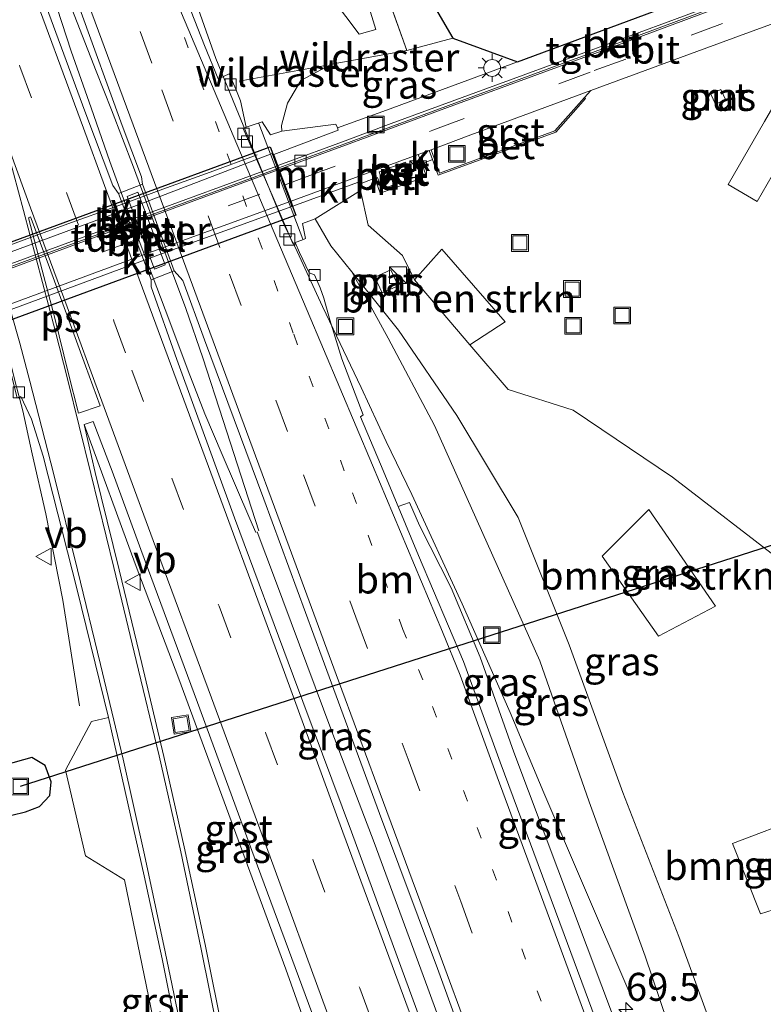
# Model space of a CAD drawing. Units: metres. Extents: x 181044 to 190000, y 568748 to 575001.
# Drawn here: x 182274 to 182341, y 573355 to 573443 of the extents above; entities that cross this region are included whole.
import ezdxf
from ezdxf.enums import TextEntityAlignment as Align

# ---------------------------------------------------------------- set-up
doc = ezdxf.new("R2010")
doc.units = ezdxf.units.M
for name, pattern in [('IE-TERREINAFSCHEIDING', [10, 8, -2]), ('VW-1-3_STREEP', [4, 1, -3]), ('VW-3-9_STREEP', [12, 3, -9])]:
    doc.linetypes.add(name, pattern=pattern)
doc.layers.get('0').update_dxf_attribs({"lineweight": 25})
for name, color, linetype, lineweight in [('B-ME-AL-OVERIG-S-B1', 7, 'Continuous', 18), ('B-ME-AM-KILOMETR-S-B1', 7, 'Continuous', 18), ('B-ME-BV-GELEIDECONSTRUCTIE-GELEIDERAIL-L-B1', 213, 'BV-GELEIDERAIL', 18), ('B-ME-GR-BOMENSTRUIKEN-GV-B6', 93, 'Continuous', 18), ('B-ME-GW-INSTEEKWATERGANG-L-B1', 10, 'Continuous', 25), ('B-ME-GW-KRUINLIJN-L-B1', 93, 'Continuous', 18), ('B-ME-GW-TEENLIJN-L-B1', 93, 'Continuous', 18), ('B-ME-IE-GRASLAND-GV-B6', 93, 'Continuous', 18), ('B-ME-IE-INRICHTINGSELEMENT-GV-B6', 253, 'Continuous', 18), ('B-ME-IE-INRICHTINGSELEMENT-S-B1', 253, 'Continuous', 18), ('B-ME-IE-MEUBILAIR_WEGMEUBILAIR-LICHTMAST-S-B1', 8, 'Continuous', 18), ('B-ME-IE-MEUBILAIR_WEGMEUBILAIR-LIJNVERLICHT-L-B2', 8, 'VW-LIJNV', 18), ('B-ME-IE-TERREINAFSCHEIDING-RASTERHEKWERK-L-B1', 8, 'IE-TERREINAFSCHEIDING', 18), ('B-ME-KG-KADASTRAAL-OPNAMEDTMGRENS-L-B1', 10, 'Continuous', 25), ('B-ME-KW-DUIKER-L-B1', 10, 'Continuous', 25), ('B-ME-KW-LEUNING-L-B1', 8, 'Continuous', 18), ('B-ME-KW-TUNNEL-GV-B7', 10, 'Continuous', 25), ('B-ME-MW-MUUR-GV-B6', 8, 'IE-TERREINAFSCHEIDING-KUNSTMATIG', 18), ('B-ME-VH-VERH_SOORT-BETON-OVERIG-GV-B6', 8, 'IE-TERREINAFSCHEIDING-NATUURLIJK-HOUTWAL', 18), ('B-ME-VH-VERH_SOORT-BETON-OVERIG-GV-B7', 8, 'IE-TERREINAFSCHEIDING-NATUURLIJK-HOUTWAL', 18), ('B-ME-VH-VERH_SOORT-BITUMEN-GV-B6', 8, 'IE-TERREINAFSCHEIDING-NATUURLIJK-HOUTWAL', 18), ('B-ME-VH-VERH_SOORT-BITUMEN-GV-B7', 8, 'IE-TERREINAFSCHEIDING-NATUURLIJK-HOUTWAL', 18), ('B-ME-VH-VERH_SOORT-GV-B6', 8, 'Continuous', 18), ('B-ME-VH-VERH_SOORT-KLINKERS-GV-B6', 8, 'IE-TERREINAFSCHEIDING-NATUURLIJK-HOUTWAL', 18), ('B-ME-VH-VERH_SOORT-KLINKERS-GV-B7', 8, 'IE-TERREINAFSCHEIDING-NATUURLIJK-HOUTWAL', 18), ('B-ME-VH-VERH_SOORT-TEGELS-GV-B6', 8, 'Continuous', 18), ('B-ME-VH-VERH_SOORT-TEGELS-GV-B7', 8, 'Continuous', 18), ('B-ME-VV-KOLK-S-B1', 8, 'Continuous', 18), ('B-ME-VW-MARKERING-13STREEP-045-L-B1', 255, 'VW-1-3_STREEP', 18), ('B-ME-VW-MARKERING-39STREEP-015-L-B1', 255, 'VW-3-9_STREEP', 18), ('B-ME-VW-MARKERING-39STREEP-015-L-B2', 255, 'VW-3-9_STREEP', 18), ('B-ME-VW-MARKERING-STREEP-015-L-B1', 7, 'Continuous', 18), ('B-ME-VW-MARKERING-VLAKMARK-GV-B6', 7, 'Continuous', 18), ('B-ME-VW-MEUBILAIR_WEGMEUBILAIR-VERKEERSBORD-S-B1', 8, 'Continuous', 18)]:
    doc.layers.add(name, color=color, linetype=linetype, lineweight=lineweight)
doc.styles.add('NLCS-ISO', font='NLCS-ISO.TTF')
doc.linetypes.add('BV-GELEIDERAIL', pattern='A,10,-3,[108,NLCS.SHX,S=1,R=0,X=0,Y=0],-3', length=16)
doc.linetypes.add('IE-TERREINAFSCHEIDING-KUNSTMATIG', pattern='A,4,[82,NLCS.SHX,S=0.75,R=90,X=0,Y=0],4,-2', length=10)
doc.linetypes.add('IE-TERREINAFSCHEIDING-NATUURLIJK-HOUTWAL', pattern='A,7,-1.5,[67,NLCS.SHX,S=0.75,R=45,X=0,Y=0],-1.5,7,-1.5,[70,NLCS.SHX,S=0.75,R=0,X=0,Y=0],-1.5', length=20)
doc.linetypes.add('VW-LIJNV', pattern='A,0,-5,[102,NLCS.SHX,S=1,R=0,X=-0.625,Y=0],2.5,-0.5,[69,NLCS.SHX,S=0.5,R=0,X=0,Y=0],-0.5,2.5,[102,NLCS.SHX,S=1,R=180,X=0.625,Y=0],-5', length=16)

# ---------------------------------------------------------------- blocks, each defined once
blk = doc.blocks.new('kast')
blk.add_line((-0.75, -0.75), (0.75, 0.75))
blk.add_lwpolyline([(-0.75, 0.75), (0.75, 0.75), (0.75, -0.75), (-0.75, -0.75)], close=True)
blk = doc.blocks.new('put')
for p, q in [((0.75, 0.75), (-0.75, 0.75)), ((-0.75, 0.75), (-0.75, -0.75)), ((0.75, -0.75), (0.75, 0.75)), ((-0.75, -0.75), (0.75, -0.75))]:
    blk.add_line(p, q)
blk.add_lwpolyline([(-0.625, 0.625), (0.625, 0.625), (0.625, -0.625), (-0.625, -0.625)], close=True)
blk = doc.blocks.new('verkeersbord')
for p, q in [((0, 0.75), (-0.75, -0.625)), ((0.75, -0.625), (0, 0.75)), ((-0.75, -0.625), (0.75, -0.625))]:
    blk.add_line(p, q)
blk = doc.blocks.new('hecto')
for p, q in [((0, 0.625), (-0.625, 0)), ((0, -0.625), (0, 0.625)), ((-0.625, 0), (0.625, 0)), ((0.625, 0), (0, -0.625))]:
    blk.add_line(p, q)
blk = doc.blocks.new('kolk')
blk.add_lwpolyline([(-0.5, -0.5), (0.5, -0.5), (0.5, 0.5), (-0.5, 0.5)], close=True)
blk = doc.blocks.new('lantaarnpaal')
for p, q in [((-0.884, 0.884), (-0.53, 0.53)), ((0, 0.75), (0, 1.25)), ((0.53, 0.53), (0.884, 0.884)), ((-0.75, 0), (-1.25, 0)), ((0.75, 0), (1.25, 0)), ((-0.53, -0.53), (-0.884, -0.884)), ((0, -0.75), (0, -1.25)), ((0.53, -0.53), (0.884, -0.884))]:
    blk.add_line(p, q)
blk.add_circle((0, 0), 0.75)

msp = doc.modelspace()

# ---------------------------------------------------------------- linework, layer by layer
at = {"layer": 'B-ME-BV-GELEIDECONSTRUCTIE-GELEIDERAIL-L-B1'}
for points in [[(182239.8768, 573496.8628, 1.0061), (182243.3577, 573489.428, 1.2599), (182246.1018, 573483.3178, 1.4875), (182249.2689, 573475.9849, 1.7423), (182251.887, 573469.9172, 1.7543), (182256.6258, 573458.853, 1.799), (182261.3505, 573447.8473, 1.8502), (182263.3304, 573443.0644, 1.8678), (182265.8621, 573436.8405, 1.8739), (182267.6359, 573431.993, 1.8915), (182268.1019, 573430.5591, 1.8987), (182268.9225, 573428.0708, 1.9008), (182269.655, 573425.647, 1.9005), (182271.1704, 573420.541, 1.9287), (182273.0026, 573414.1533, 1.9274), (182273.9688, 573410.243, 1.9167), (182274.6347, 573407.6781, 1.9166), (182275.4862, 573403.8324, 1.915), (182276.7086, 573398.4568, 1.7338), (182278.2075, 573390.7655, 1.43), (182279.6942, 573381.3241, 0.9485)], [(182282.2956, 573470.1769, 1.2983), (182284.5402, 573461.8364, 1.6367), (182287.0817, 573452.918, 2.014), (182289.2552, 573446.573, 2.1518), (182291.8825, 573439.1415, 2.0988), (182293.8855, 573434.2054, 2.1083), (182297.9708, 573424.2836, 2.1301), (182299.1256, 573421.9005, 2.1293), (182301.3829, 573416.9775, 2.0994), (182304.8331, 573409.7452, 2.0798), (182307.088, 573404.9288, 2.0619), (182309.3649, 573400.1945, 2.052), (182313.8625, 573390.42, 2.0225), (182318.1518, 573380.7212, 2.0001), (182321.1486, 573373.5505, 1.8795), (182324.6925, 573365.2529, 1.5304), (182328.7443, 573355.8209, 1.096)], [(182274.5074, 573453.7611, 2.2669), (182275.1158, 573451.628, 2.2523), (182276.8703, 573446.2242, 2.2383), (182278.9689, 573439.8023, 2.2425), (182280.7308, 573434.722, 2.2292), (182282.4176, 573429.9412, 2.2268), (182284.1889, 573425.0428, 2.2783), (182287.75, 573415.6029, 2.2188), (182289.4103, 573411.2357, 2.2357), (182290.8976, 573407.3871, 2.2565), (182292.4244, 573403.7727, 2.2499), (182294.9038, 573398.0143, 2.2539), (182295.4328, 573396.7965, 2.2494)], [(182274.6885, 573453.8313, 2.2669), (182275.6228, 573451.7929, 2.277), (182277.0763, 573448.2845, 2.2942), (182278.739, 573444.2607, 2.3068), (182281.1948, 573438.016, 2.3157), (182282.5697, 573434.5665, 2.3364), (182284.5178, 573429.4234, 2.3665), (182287.741, 573420.7175, 2.3637), (182289.1999, 573416.8183, 2.3325), (182290.7097, 573412.3937, 2.3282), (182292.5113, 573406.8064, 2.3228), (182295.7143, 573396.9351, 2.2605)], [(182295.5705, 573396.8425, 2.2494), (182297.1082, 573392.7439, 2.2343), (182302.2273, 573379.0246, 2.2054), (182305.9945, 573369.0902, 2.1814), (182310.8085, 573356.0999, 2.2062), (182317.5857, 573337.4673, 2.2192)]]:
    msp.add_polyline3d(points, dxfattribs=at)
at = {"layer": 'B-ME-GR-BOMENSTRUIKEN-GV-B6'}
for points in [[(182300.224, 573451.213, 0.626), (182304.297, 573447.767, 0.694), (182306.14, 573441.726, 0.901), (182304.677, 573441.319, 0.915), (182292.665, 573457.252, 0.911), (182290.375, 573463.017, 0.921), (182291.444, 573466.211, 0.738), (182294.375, 573459.211, 0.67), (182297.089, 573454.785, 0.617), (182300.224, 573451.213, 0.626)], [(182309.591, 573419.364, 0.483), (182312.031, 573422.101, 0.034), (182317.688, 573415.611, 0.576), (182314.553, 573413.574, 0.785), (182309.591, 573419.364, 0.483)], [(182326.373, 573394.684, 1.527), (182330.522, 573398.863, 0.61), (182336.475, 573390.223, 0.434), (182331.386, 573387.524, 1.302), (182326.373, 573394.684, 1.527)], [(182340.491, 573362.734, 1.238), (182337.9799, 573369.014, 1.307), (182344.263, 573371.396, 0.195), (182346.7127, 573364.7064, 0.171), (182340.491, 573362.734, 1.238)]]:
    msp.add_polyline3d(points, dxfattribs=at)
at = {"layer": 'B-ME-GW-INSTEEKWATERGANG-L-B1'}
msp.add_polyline3d([(182273.327, 573322.9854, 0.4075), (182270.462, 573341.973, 0.166), (182266.999, 573363.46, -0.099), (182265.571, 573368.474, -0.041), (182265.604, 573368.905, -0.06), (182266.196, 573369.299, -0.054), (182267.728, 573369.797, 0.053), (182272.3993, 573371.2595, 0.161), (182274.8846, 573371.8263, 0.423), (182276.1363, 573372.3031, 0.47), (182277.0658, 573373.3115, 0.545), (182277.1837, 573374.5132, 0.627), (182276.6356, 573375.9721, 0.624), (182275.4323, 573376.6953, 0.65), (182273.018, 573376.001, 0.465), (182263.461, 573372.598, 0.563)], dxfattribs=at)
at = {"layer": 'B-ME-GW-KRUINLIJN-L-B1'}
msp.add_line((182313.023, 573440.957, 0.512), (182308.934, 573439.858, 0.648), dxfattribs=at)
for points in [[(182302.2008, 573438.6245, 0.8486), (182299.445, 573437.171, 0.93), (182298.277, 573435.158, 0.969), (182297.718, 573433.152, 0.668), (182297.749, 573432.644, 0.645)], [(182300.729, 573424.805, 0.628), (182302.134, 573422.421, 0.892), (182304.018, 573420.097, 0.962)], [(182304.018, 573420.097, 0.962), (182308.165, 573414.886, 1.673), (182313.371, 573407.259, 2.147), (182318.864, 573398.123, 2.367), (182323.427, 573386.753, 2.532), (182328.211, 573373.582, 2.516), (182333.215, 573360.709, 2.428), (182338.569, 573345.977, 2.473), (182339.6175, 573343.1999, 2.4833)]]:
    msp.add_polyline3d(points, dxfattribs=at)
at = {"layer": 'B-ME-GW-TEENLIJN-L-B1'}
for points in [[(182318.791, 573438.842, -0.681), (182307.119, 573434.537, -1.465), (182302.737, 573432.953, -1.729)], [(182304.7806, 573427.3592, -1.473), (182305.465, 573424.252, -0.479), (182308.544, 573421.549, 0.035), (182309.591, 573419.364, 0.483)], [(182304.018, 573420.097, 0.962), (182307.257, 573414.146, 1.183), (182311.379, 573406.341, 1.2), (182320.793, 573385.343, 1.2), (182325.197, 573372.745, 1.047), (182330.206, 573358.95, 0.925), (182334.849, 573345.203, 0.871), (182335.5599, 573343.3969, 0.8845)], [(182309.591, 573419.364, 0.483), (182314.553, 573413.574, 0.785), (182317.953, 573409.567, 0.977), (182323.756, 573407.73, 0.66), (182332.638, 573401.739, 0.237), (182342.615, 573394.07, -0.535)]]:
    msp.add_polyline3d(points, dxfattribs=at)
at = {"layer": 'B-ME-IE-GRASLAND-GV-B6'}
for points in [[(182301.383, 573460.916, 0.405), (182313.023, 573440.957, 0.512), (182308.934, 573439.858, 0.648), (182305.431, 573449.597, 0.652)], [(182292.665, 573457.252, 0.911), (182304.677, 573441.319, 0.915), (182306.14, 573441.726, 0.901), (182304.297, 573447.767, 0.694)], [(182305.431, 573449.597, 0.652), (182308.934, 573439.858, 0.648), (182302.2008, 573438.6245, 0.8486), (182299.445, 573437.171, 0.93), (182298.277, 573435.158, 0.969), (182297.718, 573433.152, 0.668), (182297.749, 573432.644, 0.645), (182296.746, 573432.312, 0.571), (182296.004, 573433.4699, 1.091), (182294.583, 573433.0226, 1.288)], [(182279.744, 573443.591, 1.512), (182283.514, 573433.157, 1.539), (182285.2244, 573428.5856, 1.558), (182285.31, 573427.905, 1.56), (182283.1903, 573427.0871, 1.49), (182282.671, 573427.799, 1.493), (182280.175, 573434.451, 1.479), (182275.704, 573446.589, 1.484)], [(182294.583, 573433.0226, 1.288), (182294.079, 573435.355, 1.275), (182293.6609, 573436.3925, 1.263), (182293.049, 573437.763, 1.264), (182292.181, 573437.36, 1.29), (182292.0856, 573437.3257, 1.361), (182290.856, 573440.291, 1.343), (182288.469, 573446.405, 1.354)], [(182304.5927, 573427.8927, -1.639), (182306.0767, 573428.441, -1.554), (182306.531, 573427.1004, -0.844), (182310.669, 573428.6049, -0.86), (182310.2685, 573429.7235, -1.47), (182311.212, 573430.129, -1.383), (182311.732, 573428.723, -1.167), (182322.221, 573432.547, -0.517), (182324.877, 573435.572, -0.458), (182324.779, 573435.666, -0.483), (182325.354, 573436.271, -0.458), (182331.9052, 573438.6884, -0.1227), (182339.519, 573441.498, 0.267), (182349.879, 573445.295, 0.367)], [(182313.023, 573440.957, 0.512), (182318.791, 573438.842, -0.681), (182307.119, 573434.537, -1.465), (182302.737, 573432.953, -1.729), (182302.581, 573433.276, -1.616), (182297.749, 573432.644, 0.645), (182297.718, 573433.152, 0.668), (182298.277, 573435.158, 0.969), (182299.445, 573437.171, 0.93), (182302.2008, 573438.6245, 0.8486), (182308.934, 573439.858, 0.648), (182313.023, 573440.957, 0.512)], [(182336.0581, 573435.9607, 0.001), (182336.4821, 573435.0587, 0.008), (182337.3831, 573435.4767, -0.008), (182336.9491, 573436.3847, -0.008), (182336.0581, 573435.9607, 0.001)], [(182340.864, 573433.503, 0.272), (182337.5965, 573427.8928, 0.821), (182340.2038, 573426.3743, 0.8165), (182342.88, 573431.007, 0.24)], [(182304.018, 573420.097, 0.962), (182302.134, 573422.421, 0.892), (182300.729, 573424.805, 0.628), (182304.7806, 573427.3592, -1.473), (182305.465, 573424.252, -0.479), (182308.544, 573421.549, 0.035), (182309.591, 573419.364, 0.483), (182314.553, 573413.574, 0.785), (182317.953, 573409.567, 0.977), (182323.756, 573407.73, 0.66), (182332.638, 573401.739, 0.237), (182342.615, 573394.07, -0.535), (182343.631, 573391.738, -0.557), (182345.029, 573389.514, -0.659), (182345.395, 573387.407, -0.673), (182346.108, 573383.33, -0.609), (182346.919, 573378.884, -0.565), (182347.475, 573374.205, -0.434), (182348.38, 573369.54, -0.289), (182349.621, 573365.051, -0.192), (182351.857, 573358.172, -0.216), (182355.4798, 573349.4228, -0.2379)], [(182342.615, 573394.07, -0.535), (182332.638, 573401.739, 0.237), (182323.756, 573407.73, 0.66), (182317.953, 573409.567, 0.977), (182314.553, 573413.574, 0.785), (182317.688, 573415.611, 0.576), (182312.031, 573422.101, 0.034), (182309.591, 573419.364, 0.483), (182308.544, 573421.549, 0.035), (182305.465, 573424.252, -0.479), (182304.7806, 573427.3592, -1.473), (182304.5927, 573427.8927, -1.639)], [(182328.9549, 573349.2887, 1.0944), (182318.4872, 573377.1681, 1.1982), (182315.4667, 573385.6635, 1.178), (182312.8827, 573391.8614, 1.1913), (182310.0612, 573397.4193, 1.2099), (182309.1561, 573399.4873, 1.2061), (182308.1338, 573399.1277, 1.2848), (182306.56, 573402.897, 1.288), (182304.7812, 573407.1304, 1.3011), (182305.0373, 573407.2962, 1.24), (182303.124, 573412.305, 1.216), (182302.04, 573415.786, 1.233), (182301.499, 573417.743, 1.248), (182301.174, 573418.641, 1.241), (182300.6924, 573419.8044, 1.228), (182300.19, 573419.997, 1.242), (182299.342, 573421.82, 1.256), (182298.9644, 573422.715, 1.278), (182299.5469, 573422.9269, 1.279), (182299.8708, 573423.0563, 1.1126), (182299.6126, 573424.3887, 0.673), (182300.729, 573424.805, 0.628), (182302.134, 573422.421, 0.892), (182304.018, 573420.097, 0.962)], [(182288.1635, 573420.1599, 1.592), (182288.918, 573419.314, 1.586), (182290.867, 573414.02, 1.57), (182296.143, 573399.77, 1.561), (182301.349, 573385.589, 1.593), (182306.467, 573371.703, 1.584), (182311.656, 573357.833, 1.565), (182316.876, 573343.489, 1.52), (182318.9197, 573337.9392, 1.5184), (182316.099, 573337.014, 1.4606), (182314.29, 573341.95, 1.462), (182309.145, 573355.916, 1.489), (182303.974, 573370.061, 1.443), (182298.798, 573383.919, 1.453), (182293.53, 573398.112, 1.471), (182288.403, 573412.245, 1.46), (182286.0951, 573418.75, 1.48), (182286.1073, 573419.3778, 1.491), (182288.1635, 573420.1599, 1.592)], [(182308.138, 573418.839, 1.119), (182307.48, 573420.257, 1.14), (182306.073, 573419.616, 1.132), (182306.721, 573418.202, 1.111), (182308.138, 573418.839, 1.119)], [(182304.018, 573420.097, 0.962), (182307.257, 573414.146, 1.183), (182311.379, 573406.341, 1.2), (182320.793, 573385.343, 1.2), (182325.197, 573372.745, 1.047), (182330.206, 573358.95, 0.925), (182334.849, 573345.203, 0.871)], [(182304.018, 573420.097, 0.962), (182308.165, 573414.886, 1.673), (182313.371, 573407.259, 2.147), (182318.864, 573398.123, 2.367), (182323.427, 573386.753, 2.532), (182328.211, 573373.582, 2.516), (182333.215, 573360.709, 2.428), (182338.569, 573345.977, 2.473), (182339.6175, 573343.1999, 2.4833), (182335.5599, 573343.3969, 0.8845), (182334.849, 573345.203, 0.871), (182330.206, 573358.95, 0.925), (182325.197, 573372.745, 1.047), (182320.793, 573385.343, 1.2), (182311.379, 573406.341, 1.2), (182307.257, 573414.146, 1.183), (182304.018, 573420.097, 0.962)], [(182338.569, 573345.977, 2.473), (182333.215, 573360.709, 2.428), (182328.211, 573373.582, 2.516), (182323.427, 573386.753, 2.532), (182318.864, 573398.123, 2.367), (182313.371, 573407.259, 2.147), (182308.165, 573414.886, 1.673), (182304.018, 573420.097, 0.962)], [(182240.5416, 573402.8523, 0.152), (182241.706, 573401.926, 0.301), (182243.599, 573401.025, 0.389), (182246.298, 573400.519, 0.335), (182259.754, 573405.811, 0.218), (182268.181, 573408.398, 0.379), (182270.333, 573409.539, 0.729), (182270.873, 573411.316, 0.642), (182270.4331, 573413.63, 0.436), (182271.364, 573413.9646, 0.426), (182272.1322, 573412.8346, 0.8719), (182273.0461, 573413.169, 1.103), (182274.1253, 573408.8342, 1.101), (182274.471, 573408.952, 1.094), (182275.404, 573406.907, 1.093), (182276.45, 573403.607, 1.085), (182279.482, 573391.663, 1.043), (182282.2837, 573380.2755, 0.891), (182280.776, 573379.898, 0.813), (182278.449, 573375.567, 0.617), (182280.233, 573367.897, 0.571), (182283.721, 573365.78, 0.632), (182289.5848, 573337.3367, -0.1322)], [(182296.5122, 573330.5899, -0.316), (182296.009, 573333.634, -0.199), (182294.562, 573342.132, 0.076), (182292.59, 573351.681, 0.382), (182290.921, 573359.979, 0.64), (182289.046, 573368.699, 0.832), (182287.225, 573376.786, 0.949), (182285.262, 573385.105, 1.061), (182283.235, 573393.472, 1.148), (182281.096, 573402.15, 1.215), (182280.114, 573406.451, 1.229), (182284.6625, 573394.011, 1.2058), (182288.5563, 573383.736, 1.2039), (182298.1292, 573357.7847, 1.1976), (182305.6453, 573336.5685, 1.1329), (182306.6762, 573333.9235, 1.1377), (182299.9367, 573331.7131, 0.4924), (182298.892, 573334.975, 0.472), (182294.483, 573351.014, 0.508), (182297.205, 573334.327, -0.172), (182297.86, 573331.0319, -0.2868), (182296.5122, 573330.5899, -0.316)], [(182270.462, 573341.973, 0.166), (182266.999, 573363.46, -0.099), (182265.571, 573368.474, -0.041), (182265.604, 573368.905, -0.06), (182266.196, 573369.299, -0.054), (182267.728, 573369.797, 0.053), (182272.3993, 573371.2595, 0.161), (182274.8846, 573371.8263, 0.423), (182276.1363, 573372.3031, 0.47), (182277.0658, 573373.3115, 0.545), (182277.1837, 573374.5132, 0.627), (182276.6356, 573375.9721, 0.624), (182275.4323, 573376.6953, 0.65), (182273.018, 573376.001, 0.465), (182263.461, 573372.598, 0.563), (182261.5247, 573370.4546, 0.432), (182250.639, 573376.472, 0.953), (182244.6, 573395.644, 0.824), (182242.256, 573396.598, 0.908), (182241.4522, 573399.0459, 0.586), (182241.6146, 573399.0955, 0.5443), (182240.5416, 573402.8523, 0.152)], [(182326.373, 573394.684, 1.527), (182331.386, 573387.524, 1.302), (182336.475, 573390.223, 0.434), (182330.522, 573398.863, 0.61), (182326.373, 573394.684, 1.527)], [(182261.5247, 573370.4546, 0.432), (182263.461, 573372.598, 0.563), (182273.018, 573376.001, 0.465), (182275.4323, 573376.6953, 0.65), (182276.6356, 573375.9721, 0.624), (182277.1837, 573374.5132, 0.627), (182277.0658, 573373.3115, 0.545), (182276.1363, 573372.3031, 0.47), (182274.8846, 573371.8263, 0.423), (182272.3993, 573371.2595, 0.161), (182267.728, 573369.797, 0.053), (182266.196, 573369.299, -0.054), (182265.604, 573368.905, -0.06), (182265.571, 573368.474, -0.041), (182266.999, 573363.46, -0.099), (182270.462, 573341.973, 0.166)], [(182340.491, 573362.734, 1.238), (182346.7127, 573364.7064, 0.171), (182344.263, 573371.396, 0.195), (182337.9799, 573369.014, 1.307), (182340.491, 573362.734, 1.238)]]:
    msp.add_polyline3d(points, dxfattribs=at)
at = {"layer": 'B-ME-IE-INRICHTINGSELEMENT-GV-B6'}
for points in [[(182336.0581, 573435.9607, 0.001), (182336.9491, 573436.3847, -0.008), (182337.3831, 573435.4767, -0.008), (182336.4821, 573435.0587, 0.008), (182336.0581, 573435.9607, 0.001)], [(182309.1471, 573428.9618, -1.624), (182307.651, 573428.394, -1.613), (182307.313, 573429.342, -1.598), (182308.802, 573429.891, -1.592), (182309.1471, 573428.9618, -1.624)], [(182307.461, 573428.323, -1.628), (182306.784, 573428.084, -1.609), (182306.462, 573429.012, -1.593), (182307.1097, 573429.2534, -1.597), (182307.461, 573428.323, -1.628)], [(182283.9541, 573426.8203, 1.455), (182284.9127, 573427.1932, 1.525), (182287.3377, 573420.7117, 1.527), (182286.3824, 573420.3362, 1.456), (182283.9541, 573426.8203, 1.455)], [(182308.138, 573418.839, 1.119), (182306.721, 573418.202, 1.111), (182306.073, 573419.616, 1.132), (182307.48, 573420.257, 1.14), (182308.138, 573418.839, 1.119)]]:
    msp.add_polyline3d(points, dxfattribs=at)
at = {"layer": 'B-ME-IE-MEUBILAIR_WEGMEUBILAIR-LIJNVERLICHT-L-B2'}
msp.add_polyline3d([(182270.206, 573421.254, 0.09), (182274.421, 573422.809, 0.082), (182278.659, 573424.364, 0.084), (182282.97, 573425.933, 0.088), (182287.148, 573427.459, 0.093), (182291.351, 573428.991, 0.105), (182295.567, 573430.538, 0.125)], dxfattribs=at)
at = {"layer": 'B-ME-IE-TERREINAFSCHEIDING-RASTERHEKWERK-L-B1'}
for p, q in [((182302.2008, 573438.6245, 0.8486), (182308.934, 573439.858, 0.648)), ((182293.939, 573437.111, 1.273), (182302.2008, 573438.6245, 0.8486))]:
    msp.add_line(p, q, dxfattribs=at)
msp.add_polyline3d([(182308.934, 573439.858, 0.648), (182305.431, 573449.597, 0.652), (182299.513, 573454.956, 0.42), (182297.321, 573458.138, 0.432), (182294.222, 573465.706, 0.379), (182280.9803, 573501.2301, 0.3354), (182268.697, 573534.183, 0.295), (182269.108, 573537.222, 0.346), (182272.969, 573547.562, 0.106), (182273.1215, 573548.0977, 0.1398), (182273.334, 573548.836, -0.572)], dxfattribs=at)
at = {"layer": 'B-ME-KG-KADASTRAAL-OPNAMEDTMGRENS-L-B1'}
msp.add_polyline3d([(182301.383, 573460.916, 0.405), (182313.023, 573440.957, 0.512), (182318.791, 573438.842, -0.681), (182331.741, 573443.627, 0.121)], dxfattribs=at)
at = {"layer": 'B-ME-KW-DUIKER-L-B1'}
msp.add_line((182344.214, 573396.528, -1.148), (182274.394, 573374.103, -0.128), dxfattribs=at)
at = {"layer": 'B-ME-KW-LEUNING-L-B1'}
msp.add_line((182295.7107, 573433.3451, 1.662), (182299.6504, 573422.9976, 1.662), dxfattribs=at)
at = {"layer": 'B-ME-KW-TUNNEL-GV-B7'}
msp.add_polyline3d([(182271.4056, 573414.9973, -2.2262), (182269.1446, 573421.1218, -2.1448), (182296.7301, 573431.2655, -1.827), (182299.0021, 573425.145, -1.9029), (182271.4056, 573414.9973, -2.2262)], dxfattribs=at)
at = {"layer": 'B-ME-MW-MUUR-GV-B6'}
for points in [[(182297.5354, 573429.2398, -1.9663), (182298.5866, 573426.4082, -1.8996), (182298.7525, 573425.9612, -1.9029), (182304.518, 573428.064, -1.8), (182304.5927, 573427.8927, -1.639), (182304.7806, 573427.3592, -1.473), (182300.729, 573424.805, 0.628), (182299.6126, 573424.3887, 0.673), (182299.8708, 573423.0563, 1.1126), (182299.5469, 573422.9269, 1.279), (182298.9644, 573422.715, 1.278), (182298.7465, 573422.6225, 1.268), (182296.9777, 573426.7272, 1.272), (182294.3209, 573432.8926, 1.278), (182294.583, 573433.0226, 1.288), (182296.004, 573433.4699, 1.091), (182296.746, 573432.312, 0.571), (182297.749, 573432.644, 0.645), (182302.581, 573433.276, -1.616), (182302.737, 573432.953, -1.729), (182302.798, 573432.753, -1.687), (182298.008, 573430.922, -1.978), (182297.0431, 573430.5659, -1.9846), (182297.4116, 573429.5732, -1.881), (182297.4902, 573429.3617, -1.9599), (182297.5354, 573429.2398, -1.9663)], [(182310.2685, 573429.7235, -1.47), (182310.669, 573428.6049, -0.86), (182306.531, 573427.1004, -0.844), (182306.0767, 573428.441, -1.554), (182306.3048, 573428.5178, -1.5529), (182306.6991, 573427.4748, -1.5487), (182310.3676, 573428.8098, -1.4748), (182310.0645, 573429.6482, -1.4712), (182310.2685, 573429.7235, -1.47)]]:
    msp.add_polyline3d(points, dxfattribs=at)
at = {"layer": 'B-ME-VH-VERH_SOORT-BETON-OVERIG-GV-B6'}
for points in [[(182357.305, 573451.457, 0.35), (182345.1, 573446.953, 0.32), (182336.896, 573443.903, 0.192), (182327.983, 573440.592, -0.239), (182313.198, 573435.165, -1.19), (182303.398, 573431.53, -1.864), (182297.4902, 573429.3617, -1.9599), (182297.4116, 573429.5732, -1.881), (182298.137, 573429.84, -1.874), (182303.167, 573431.711, -1.758), (182307.535, 573433.321, -1.476), (182319.294, 573437.644, -0.672), (182332.253, 573442.426, 0.072), (182338.753, 573444.864, 0.307), (182349.731, 573448.917, 0.419), (182357.305, 573451.457, 0.35)], [(182311.212, 573430.129, -1.383), (182310.9167, 573430.9246, -1.406), (182311.0812, 573430.9857, -1.397), (182311.839, 573428.897, -1.282), (182322.135, 573432.671, -0.61), (182324.779, 573435.666, -0.483), (182324.877, 573435.572, -0.458), (182322.221, 573432.547, -0.517), (182311.732, 573428.723, -1.167), (182311.212, 573430.129, -1.383)], [(182310.2685, 573429.7235, -1.47), (182310.0645, 573429.6482, -1.4712), (182310.3676, 573428.8098, -1.4748), (182306.6991, 573427.4748, -1.5487), (182306.3048, 573428.5178, -1.5529), (182306.0767, 573428.441, -1.554), (182305.8685, 573429.0862, -1.686), (182309.939, 573430.579, -1.481), (182310.2685, 573429.7235, -1.47)], [(182309.1471, 573428.9618, -1.624), (182308.802, 573429.891, -1.592), (182307.313, 573429.342, -1.598), (182307.651, 573428.394, -1.613), (182309.1471, 573428.9618, -1.624)], [(182307.461, 573428.323, -1.628), (182307.1097, 573429.2534, -1.597), (182306.462, 573429.012, -1.593), (182306.784, 573428.084, -1.609), (182307.461, 573428.323, -1.628)], [(182288.1635, 573420.1599, 1.592), (182286.1073, 573419.3778, 1.491), (182283.1903, 573427.0871, 1.49), (182285.31, 573427.905, 1.56), (182288.1635, 573420.1599, 1.592)]]:
    msp.add_polyline3d(points, dxfattribs=at)
at = {"layer": 'B-ME-VH-VERH_SOORT-BETON-OVERIG-GV-B7'}
msp.add_polyline3d([(182269.8991, 573419.2224, -2.2977), (182269.8236, 573419.4268, -2.1471), (182284.9664, 573424.9975, -2.0114), (182297.3177, 573429.5387, -1.882), (182297.3962, 573429.3273, -1.9614), (182285.0419, 573424.793, -2.162), (182269.8991, 573419.2224, -2.2977)], dxfattribs=at)
at = {"layer": 'B-ME-VH-VERH_SOORT-BITUMEN-GV-B6'}
for points in [[(182325.354, 573436.271, -0.458), (182314.645, 573432.332, -1.149), (182311.0812, 573430.9857, -1.397), (182310.9167, 573430.9246, -1.406), (182309.939, 573430.579, -1.481), (182305.8685, 573429.0862, -1.686), (182304.34, 573428.508, -1.792), (182298.5866, 573426.4082, -1.8996), (182297.5354, 573429.2398, -1.9663), (182303.456, 573431.413, -1.865), (182313.118, 573434.961, -1.205), (182328.048, 573440.46, -0.245), (182336.925, 573443.764, 0.187), (182345.133, 573446.809, 0.33), (182357.809, 573451.499, 0.347), (182365.86, 573451.105, 0.335), (182357.897, 573448.249, 0.347), (182349.879, 573445.295, 0.367), (182339.519, 573441.498, 0.267), (182331.9052, 573438.6884, -0.1227), (182325.354, 573436.271, -0.458)], [(182275.704, 573446.589, 1.484), (182280.175, 573434.451, 1.479), (182282.671, 573427.799, 1.493), (182283.1903, 573427.0871, 1.49), (182286.1073, 573419.3778, 1.491), (182286.0951, 573418.75, 1.48), (182288.403, 573412.245, 1.46), (182293.53, 573398.112, 1.471), (182298.798, 573383.919, 1.453), (182303.974, 573370.061, 1.443), (182309.145, 573355.916, 1.489), (182314.29, 573341.95, 1.462)], [(182288.469, 573446.405, 1.354), (182290.856, 573440.291, 1.343), (182292.0856, 573437.3257, 1.361), (182292.181, 573437.36, 1.29), (182293.049, 573437.763, 1.264), (182293.6609, 573436.3925, 1.263), (182294.079, 573435.355, 1.275), (182294.583, 573433.0226, 1.288)], [(182316.876, 573343.489, 1.52), (182311.656, 573357.833, 1.565), (182306.467, 573371.703, 1.584), (182301.349, 573385.589, 1.593), (182296.143, 573399.77, 1.561), (182290.867, 573414.02, 1.57), (182288.918, 573419.314, 1.586), (182288.1635, 573420.1599, 1.592), (182285.31, 573427.905, 1.56), (182285.2244, 573428.5856, 1.558), (182283.514, 573433.157, 1.539), (182279.744, 573443.591, 1.512)], [(182294.583, 573433.0226, 1.288), (182294.3209, 573432.8926, 1.278), (182296.9777, 573426.7272, 1.272), (182298.7465, 573422.6225, 1.268), (182298.9644, 573422.715, 1.278), (182299.342, 573421.82, 1.256), (182300.19, 573419.997, 1.242), (182300.6924, 573419.8044, 1.228), (182301.174, 573418.641, 1.241), (182301.499, 573417.743, 1.248), (182302.04, 573415.786, 1.233), (182303.124, 573412.305, 1.216), (182305.0373, 573407.2962, 1.24), (182304.7812, 573407.1304, 1.3011), (182306.56, 573402.897, 1.288), (182308.1338, 573399.1277, 1.2848), (182309.962, 573394.749, 1.281), (182313.985, 573385.275, 1.277), (182317.252, 573376.291, 1.268), (182322.965, 573360.88, 1.188), (182328.193, 573346.73, 1.175)], [(182288.808, 573350.061, 0.297), (182287.074, 573358.713, 0.557), (182285.4726, 573366.115, 0.701), (182282.2837, 573380.2755, 0.891), (182279.482, 573391.663, 1.043), (182276.45, 573403.607, 1.085), (182275.404, 573406.907, 1.093), (182274.471, 573408.952, 1.094), (182274.1253, 573408.8342, 1.101), (182273.0461, 573413.169, 1.103), (182273.3489, 573413.2753, 1.089), (182272.2952, 573416.7985, 1.122), (182270.6063, 573422.7988, 1.091), (182270.286, 573424.0399, 1.081), (182270.0205, 573423.9429, 1.0914)], [(182300.453, 573353.907, 1.258), (182295.307, 573367.816, 1.237), (182290.221, 573381.614, 1.223), (182285.162, 573395.29, 1.231), (182282.63, 573402.285, 1.249), (182280.923, 573406.717, 1.262), (182280.114, 573406.451, 1.229), (182281.096, 573402.15, 1.215), (182283.235, 573393.472, 1.148), (182285.262, 573385.105, 1.061), (182287.225, 573376.786, 0.949), (182289.046, 573368.699, 0.832), (182290.921, 573359.979, 0.64), (182292.59, 573351.681, 0.382)]]:
    msp.add_polyline3d(points, dxfattribs=at)
at = {"layer": 'B-ME-VH-VERH_SOORT-BITUMEN-GV-B7'}
msp.add_polyline3d([(182297.4415, 573429.2053, -1.9679), (182297.9537, 573427.8257, -1.9922), (182298.4926, 573426.3739, -1.9013), (182286.533, 573422.009, -2.125), (182270.9894, 573416.2691, -2.2182), (182270.4623, 573417.697, -2.2321), (182269.957, 573419.0657, -2.2824), (182285.045, 573424.655, -2.18), (182297.4415, 573429.2053, -1.9679)], dxfattribs=at)
at = {"layer": 'B-ME-VH-VERH_SOORT-GV-B6'}
for points in [[(182374.1192, 573419.7217, 0.286), (182373.9704, 573415.9974, 0.3078), (182365.611, 573421.187, 0.059), (182353.618, 573428.532, -0.099), (182348.2, 573431.832, -0.02), (182342.88, 573431.007, 0.24), (182340.2038, 573426.3743, 0.8165), (182337.5965, 573427.8928, 0.821), (182340.864, 573433.503, 0.272), (182343.54, 573438.137, 0.182), (182353.592, 573432.085, -0.038), (182367.032, 573423.849, 0.099), (182373.72, 573419.758, 0.246), (182374.1192, 573419.7217, 0.286)], [(182325.354, 573436.271, -0.458), (182324.779, 573435.666, -0.483), (182322.135, 573432.671, -0.61), (182311.839, 573428.897, -1.282), (182311.0812, 573430.9857, -1.397), (182314.645, 573432.332, -1.149), (182325.354, 573436.271, -0.458)], [(182307.6228, 573334.234, 1.2236), (182306.6762, 573333.9235, 1.1377), (182305.6453, 573336.5685, 1.1329), (182298.1292, 573357.7847, 1.1976), (182288.5563, 573383.736, 1.2039), (182284.6625, 573394.011, 1.2058), (182280.114, 573406.451, 1.229), (182280.923, 573406.717, 1.262), (182282.63, 573402.285, 1.249), (182285.162, 573395.29, 1.231), (182290.221, 573381.614, 1.223), (182295.307, 573367.816, 1.237), (182300.453, 573353.907, 1.258), (182305.898, 573338.866, 1.22), (182307.6228, 573334.234, 1.2236)], [(182330.0804, 573341.5998, 1.1731), (182328.193, 573346.73, 1.175), (182322.965, 573360.88, 1.188), (182317.252, 573376.291, 1.268), (182313.985, 573385.275, 1.277), (182309.962, 573394.749, 1.281), (182308.1338, 573399.1277, 1.2848), (182309.1561, 573399.4873, 1.2061), (182310.0612, 573397.4193, 1.2099), (182312.8827, 573391.8614, 1.1913), (182315.4667, 573385.6635, 1.178), (182318.4872, 573377.1681, 1.1982), (182328.9549, 573349.2887, 1.0944), (182331.4893, 573342.0619, 1.0977), (182330.0804, 573341.5998, 1.1731)], [(182292.6485, 573329.3226, -0.4016), (182290.9346, 573328.7605, -0.4647), (182289.5848, 573337.3367, -0.1322), (182283.721, 573365.78, 0.632), (182280.233, 573367.897, 0.571), (182278.449, 573375.567, 0.617), (182280.776, 573379.898, 0.813), (182282.2837, 573380.2755, 0.891), (182285.4726, 573366.115, 0.701), (182287.074, 573358.713, 0.557), (182288.808, 573350.061, 0.297), (182290.417, 573341.656, 0.016), (182292.004, 573333.099, -0.263), (182292.6485, 573329.3226, -0.4016)]]:
    msp.add_polyline3d(points, dxfattribs=at)
at = {"layer": 'B-ME-VH-VERH_SOORT-KLINKERS-GV-B6'}
for points in [[(182297.4902, 573429.3617, -1.9599), (182303.398, 573431.53, -1.864), (182313.198, 573435.165, -1.19), (182327.983, 573440.592, -0.239), (182336.896, 573443.903, 0.192), (182345.1, 573446.953, 0.32), (182357.305, 573451.457, 0.35), (182357.809, 573451.499, 0.347), (182345.133, 573446.809, 0.33), (182336.925, 573443.764, 0.187), (182328.048, 573440.46, -0.245), (182313.118, 573434.961, -1.205), (182303.456, 573431.413, -1.865), (182297.5354, 573429.2398, -1.9663), (182297.4902, 573429.3617, -1.9599)], [(182310.2685, 573429.7235, -1.47), (182309.939, 573430.579, -1.481), (182310.9167, 573430.9246, -1.406), (182311.212, 573430.129, -1.383), (182310.2685, 573429.7235, -1.47)], [(182298.5866, 573426.4082, -1.8996), (182304.34, 573428.508, -1.792), (182305.8685, 573429.0862, -1.686), (182306.0767, 573428.441, -1.554), (182304.5927, 573427.8927, -1.639), (182304.518, 573428.064, -1.8), (182298.7525, 573425.9612, -1.9029), (182298.5866, 573426.4082, -1.8996)]]:
    msp.add_polyline3d(points, dxfattribs=at)
at = {"layer": 'B-ME-VH-VERH_SOORT-KLINKERS-GV-B7'}
for points in [[(182297.4415, 573429.2053, -1.9679), (182285.045, 573424.655, -2.18), (182269.957, 573419.0657, -2.2824), (182269.8991, 573419.2224, -2.2977), (182285.0419, 573424.793, -2.162), (182297.3962, 573429.3273, -1.9614), (182297.4415, 573429.2053, -1.9679)], [(182298.4926, 573426.3739, -1.9013), (182298.6585, 573425.9269, -1.9046), (182286.699, 573421.565, -2.118), (182271.1524, 573415.8275, -2.2255), (182270.9894, 573416.2691, -2.2182), (182286.533, 573422.009, -2.125), (182298.4926, 573426.3739, -1.9013)]]:
    msp.add_polyline3d(points, dxfattribs=at)
at = {"layer": 'B-ME-VH-VERH_SOORT-TEGELS-GV-B6'}
msp.add_polyline3d([(182297.4116, 573429.5732, -1.881), (182297.0431, 573430.5659, -1.9846), (182298.008, 573430.922, -1.978), (182302.798, 573432.753, -1.687), (182302.737, 573432.953, -1.729), (182307.119, 573434.537, -1.465), (182318.791, 573438.842, -0.681), (182331.741, 573443.627, 0.121), (182338.28, 573446.059, 0.334), (182349.301, 573450.15, 0.42), (182349.731, 573448.917, 0.419), (182338.753, 573444.864, 0.307), (182332.253, 573442.426, 0.072), (182319.294, 573437.644, -0.672), (182307.535, 573433.321, -1.476), (182303.167, 573431.711, -1.758), (182298.137, 573429.84, -1.874), (182297.4116, 573429.5732, -1.881)], dxfattribs=at)
at = {"layer": 'B-ME-VH-VERH_SOORT-TEGELS-GV-B7'}
msp.add_polyline3d([(182269.8236, 573419.4268, -2.1471), (182269.4781, 573420.363, -2.1441), (182284.5499, 573425.931, -2.034), (182296.9025, 573430.6572, -1.8286), (182297.3177, 573429.5387, -1.882), (182284.9664, 573424.9975, -2.0114), (182269.8236, 573419.4268, -2.1471)], dxfattribs=at)
at = {"layer": 'B-ME-VW-MARKERING-13STREEP-045-L-B1'}
msp.add_polyline3d([(182326.2766, 573340.3522, 1.3346), (182322.2922, 573351.1696, 1.3414), (182318.3078, 573361.9871, 1.3483), (182314.3234, 573372.8045, 1.3551), (182310.339, 573383.622, 1.362), (182308.5691, 573388.1275, 1.3848), (182303.3385, 573402.3197, 1.3881), (182298.7885, 573414.6091, 1.3926), (182296.0052, 573422.1784, 1.4072), (182292.172, 573432.5819, 1.4134), (182287.6656, 573444.8508, 1.3901)], dxfattribs=at)
at = {"layer": 'B-ME-VW-MARKERING-39STREEP-015-L-B1'}
for points in [[(182280.978, 573452.808, 1.39), (182287.0358, 573436.349, 1.3892), (182293.0937, 573419.8901, 1.3884), (182299.6935, 573401.9585, 1.3875), (182304.3724, 573389.2461, 1.3869), (182309.0513, 573376.5338, 1.3863), (182313.7301, 573363.8214, 1.3856), (182318.409, 573351.109, 1.385), (182322.7999, 573339.2119, 1.3776)], [(182298.0475, 573427.8603, -1.9914), (182299.697, 573428.468, -1.977), (182311.23, 573432.736, -1.353), (182325.644, 573438.059, -0.406), (182334.301, 573441.237, 0.108), (182340.059, 573443.365, 0.285), (182354.529, 573448.67, 0.37), (182361.703, 573451.3084, 0.3594)], [(182270.145, 573449.7993, 1.3688), (182274.3761, 573438.4307, 1.3859), (182278.583, 573427.0744, 1.387), (182282.7735, 573415.6765, 1.3864), (182284.3787, 573411.3043, 1.381), (182287.9391, 573401.656, 1.3716), (182292.1607, 573390.2098, 1.3665), (182296.3449, 573378.8487, 1.3637), (182300.5594, 573367.4826, 1.362), (182304.7247, 573356.0852, 1.3748), (182308.8995, 573344.7792, 1.3678), (182312.2347, 573335.7466, 1.4161)]]:
    msp.add_polyline3d(points, dxfattribs=at)
at = {"layer": 'B-ME-VW-MARKERING-39STREEP-015-L-B2'}
msp.add_line((182270.4623, 573417.697, -2.2321), (182297.9537, 573427.8257, -1.9922), dxfattribs=at)
at = {"layer": 'B-ME-VW-MARKERING-STREEP-015-L-B1'}
for points in [[(182278.004, 573450.792, 1.483), (182283.8934, 573434.8385, 1.4808), (182289.7829, 573418.885, 1.4786), (182294.0963, 573407.2007, 1.477), (182298.4097, 573395.5164, 1.4753), (182302.625, 573384.0978, 1.4738), (182306.8404, 573372.6792, 1.4722), (182311.0557, 573361.2606, 1.4706), (182315.3134, 573349.7067, 1.4658), (182319.5711, 573338.1528, 1.461)], [(182274.9045, 573446.8752, 1.4729), (182280.0555, 573432.9152, 1.4784), (182281.9395, 573427.7897, 1.4778), (182285.628, 573417.8125, 1.476), (182287.6158, 573412.4253, 1.4713), (182292.8083, 573398.3527, 1.4623), (182298.0008, 573384.2801, 1.4527), (182303.2159, 573370.037, 1.4502), (182308.1241, 573356.7353, 1.4692), (182313.3715, 573342.4807, 1.4635), (182315.4498, 573336.8011, 1.455)], [(182288.2308, 573444.5558, 1.3791), (182292.274, 573434.9581, 1.3885), (182297.6465, 573422.247, 1.3682), (182300.012, 573416.6436, 1.3501), (182305.8456, 573402.8244, 1.315), (182312.1085, 573387.9148, 1.2978), (182313.6724, 573384.0471, 1.3011), (182316.9804, 573374.964, 1.2878), (182322.1589, 573360.9376, 1.2371), (182327.3408, 573346.8469, 1.2175), (182329.3685, 573341.3662, 1.2152)], [(182296.0842, 573330.4495, -0.3159), (182295.587, 573333.433, -0.2), (182293.8641, 573343.0129, 0.0971), (182292.1707, 573351.5826, 0.3843), (182290.541, 573359.7327, 0.6258), (182288.7447, 573368.2776, 0.8229), (182286.8121, 573376.8323, 0.9428), (182284.7631, 573385.349, 1.0586), (182282.7742, 573393.6724, 1.1473), (182280.6967, 573402.0783, 1.2076), (182278.616, 573410.5154, 1.243), (182277.5132, 573414.8361, 1.2456), (182274.7126, 573425.5642, 1.2846), (182273.3501, 573430.555, 1.2919)], [(182273.5751, 573430.6518, 1.2987), (182275.3357, 573425.8052, 1.3007), (182279.2017, 573415.353, 1.2981), (182281.0825, 573410.2285, 1.3039), (182286.2831, 573396.0947, 1.2872), (182291.4759, 573382.0194, 1.2747), (182296.7105, 573367.828, 1.2803), (182301.763, 573354.0491, 1.2919), (182306.9784, 573339.785, 1.2628), (182308.8775, 573334.6455, 1.2652)], [(182292.9562, 573329.4235, -0.386), (182292.3375, 573333.1093, -0.247), (182290.6643, 573342.6071, 0.0602), (182289.0825, 573351.0137, 0.3458), (182287.3525, 573359.3461, 0.5821), (182285.4906, 573367.9924, 0.7558), (182283.5942, 573376.544, 0.8758), (182281.5839, 573385.0136, 0.9785), (182279.5285, 573393.4723, 1.0791), (182277.3956, 573401.9807, 1.1332), (182275.2631, 573410.3216, 1.1683), (182274.3593, 573413.7061, 1.1667), (182271.3185, 573424.4052, 1.199), (182269.8661, 573429.2289, 1.1922)]]:
    msp.add_polyline3d(points, dxfattribs=at)
at = {"layer": 'B-ME-VW-MARKERING-VLAKMARK-GV-B6'}
msp.add_polyline3d([(182276.2323, 573420.8035, 1.2773), (182275.1547, 573424.9211, 1.2895), (182275.3264, 573424.9848, 1.2953), (182276.7984, 573421.0437, 1.2959), (182278.8722, 573415.4257, 1.2915), (182280.2401, 573411.6825, 1.295), (182281.5562, 573408.1082, 1.2932), (182279.6152, 573407.469, 1.2339), (182278.6977, 573411.1014, 1.2464), (182277.4849, 573415.9487, 1.2558), (182276.2323, 573420.8035, 1.2773)], dxfattribs=at)

# ---------------------------------------------------------------- block references
at = {"layer": 'B-ME-AL-OVERIG-S-B1', "rotation": 90}
for p in [(182319.02, 573422.664, 0.546), (182323.7665, 573415.267, 0.911)]:
    msp.add_blockref('put', p, dxfattribs=at)
at = {"layer": 'B-ME-AM-KILOMETR-S-B1', "rotation": 90}
msp.add_blockref('hecto', (182328.4816, 573354.1748, 1.056), dxfattribs=at)
at = {"layer": 'B-ME-IE-INRICHTINGSELEMENT-S-B1'}
for name, p, rotation in [('put', (182306.161, 573433.244, -1.562), 90), ('put', (182313.376, 573430.624, -1.066), 90), ('kast', (182309.931, 573429.2475, -0.235), 90), ('kast', (182308.1321, 573419.781, 1.127), 90), ('put', (182323.666, 573418.549, 1.753), 90), ('put', (182328.141, 573416.181, 1.899), 90), ('put', (182303.431, 573415.213, 1.161), 90), ('put', (182316.5076, 573387.6185, 1.112), 90), ('put', (182288.766, 573379.639, 0.84), 9), ('put', (182274.394, 573374.103, -0.128), 90)]:
    msp.add_blockref(name, p, dxfattribs=dict(at, rotation=rotation))
at = {"layer": 'B-ME-IE-MEUBILAIR_WEGMEUBILAIR-LICHTMAST-S-B1', "rotation": 90}
msp.add_blockref('lantaarnpaal', (182316.5367, 573438.2992, -0.7863), dxfattribs=at)
at = {"layer": 'B-ME-VV-KOLK-S-B1', "rotation": 90}
for p in [(182293.196, 573436.817, 1.234), (182294.3408, 573432.4124, 1.278), (182294.6497, 573431.7281, 1.2765), (182299.431, 573430.012, -2.059), (182298.0878, 573423.7156, 1.2706), (182298.4278, 573422.9798, 1.268), (182300.6924, 573419.8044, 1.228), (182274.283, 573409.3212, 1.094)]:
    msp.add_blockref('kolk', p, dxfattribs=at)
at = {"layer": 'B-ME-VW-MEUBILAIR_WEGMEUBILAIR-VERKEERSBORD-S-B1', "rotation": 90}
for p in [(182276.553, 573394.639, 0.914), (182284.4904, 573392.3524, 1.23)]:
    msp.add_blockref('verkeersbord', p, dxfattribs=at)

# ---------------------------------------------------------------- texts
at = {"layer": 'B-ME-AM-KILOMETR-S-B1', "ltscale": 0.2, "style": 'NLCS-ISO'}
msp.add_text('69.5', height=2.5, dxfattribs=at).set_placement((182328.4816, 573354.1748, 1.056), align=Align.BOTTOM_LEFT)
at = {"layer": 'B-ME-GR-BOMENSTRUIKEN-GV-B6', "ltscale": 0.2, "style": 'NLCS-ISO'}
for p in [(182313.5318, 573417.7028), (182331.3086, 573392.9375), (182342.3944, 573367.0001)]:
    msp.add_text('bmn en strkn', height=2.5, dxfattribs=at).set_placement(p, align=Align.MIDDLE_CENTER)
at = {"layer": 'B-ME-IE-GRASLAND-GV-B6', "ltscale": 0.2, "style": 'NLCS-ISO'}
for p in [(182308.2545, 573436.8005), (182336.7206, 573435.7217), (182307.1055, 573419.2295), (182331.424, 573393.1935), (182328.1044, 573385.2796), (182317.2621, 573383.4335), (182321.8177, 573381.6485), (182302.5074, 573378.5869), (182293.3951, 573368.5205), (182342.3463, 573367.065)]:
    msp.add_text('gras', height=2.5, dxfattribs=at).set_placement(p, align=Align.MIDDLE_CENTER)
at = {"layer": 'B-ME-IE-INRICHTINGSELEMENT-GV-B6', "ltscale": 0.2, "style": 'NLCS-ISO'}
for s, p in [('put', (182336.7195, 573435.72)), ('put', (182308.2265, 573429.1452)), ('put', (182306.9567, 573428.6649)), ('rooster', (182285.6465, 573423.7657)), ('put', (182307.1043, 573419.2281))]:
    msp.add_text(s, height=2.5, dxfattribs=at).set_placement(p, align=Align.MIDDLE_CENTER)
at = {"layer": 'B-ME-IE-MEUBILAIR_WEGMEUBILAIR-LIJNVERLICHT-L-B2', "ltscale": 0.2, "style": 'NLCS-ISO'}
msp.add_text('lv', height=2.5, dxfattribs=at).set_placement((182282.8847, 573425.9009), align=Align.MIDDLE_CENTER)
at = {"layer": 'B-ME-IE-TERREINAFSCHEIDING-RASTERHEKWERK-L-B1', "ltscale": 0.2, "style": 'NLCS-ISO'}
for p in [(182305.5674, 573439.2412), (182298.0699, 573437.8678)]:
    msp.add_text('wildraster', height=2.5, dxfattribs=at).set_placement(p, align=Align.MIDDLE_CENTER)
at = {"layer": 'B-ME-KW-TUNNEL-GV-B7', "ltscale": 0.2, "style": 'NLCS-ISO'}
msp.add_text('tunnel', height=2.5, dxfattribs=at).set_placement((182284.0708, 573423.1319), align=Align.MIDDLE_CENTER)
at = {"layer": 'B-ME-MW-MUUR-GV-B6', "ltscale": 0.2, "style": 'NLCS-ISO'}
for p in [(182299.1971, 573428.7877), (182308.4185, 573428.1898)]:
    msp.add_text('mr', height=2.5, dxfattribs=at).set_placement(p, align=Align.MIDDLE_CENTER)
at = {"layer": 'B-ME-VH-VERH_SOORT-BETON-OVERIG-GV-B6', "ltscale": 0.2, "style": 'NLCS-ISO'}
for p in [(182327.31, 573440.4859), (182317.7459, 573431.4007), (182306.9567, 573428.6649), (182308.2081, 573429.0216), (182308.2265, 573429.1452), (182285.6884, 573423.646)]:
    msp.add_text('bet', height=2.5, dxfattribs=at).set_placement(p, align=Align.MIDDLE_CENTER)
at = {"layer": 'B-ME-VH-VERH_SOORT-BETON-OVERIG-GV-B7', "ltscale": 0.2, "style": 'NLCS-ISO'}
msp.add_text('bet', height=2.5, dxfattribs=at).set_placement((182283.6103, 573424.381), align=Align.MIDDLE_CENTER)
at = {"layer": 'B-ME-VH-VERH_SOORT-BITUMEN-GV-B6', "ltscale": 0.2, "style": 'NLCS-ISO'}
msp.add_text('bit', height=2.5, dxfattribs=at).set_placement((182331.1533, 573439.9317), align=Align.MIDDLE_CENTER)
at = {"layer": 'B-ME-VH-VERH_SOORT-BITUMEN-GV-B7', "ltscale": 0.2, "style": 'NLCS-ISO'}
msp.add_text('bit', height=2.5, dxfattribs=at).set_placement((182284.2247, 573422.7419), align=Align.MIDDLE_CENTER)
at = {"layer": 'B-ME-VH-VERH_SOORT-GV-B6', "ltscale": 0.2, "style": 'NLCS-ISO'}
for p in [(182318.1596, 573432.5725), (182293.9007, 573370.3176), (182320.0732, 573370.6112), (182286.4373, 573354.8689)]:
    msp.add_text('grst', height=2.5, dxfattribs=at).set_placement(p, align=Align.MIDDLE_CENTER)
at = {"layer": 'B-ME-VH-VERH_SOORT-KLINKERS-GV-B6', "ltscale": 0.2, "style": 'NLCS-ISO'}
for p in [(182327.6284, 573440.4074), (182310.5751, 573430.3368), (182302.3809, 573427.5146)]:
    msp.add_text('kl', height=2.5, dxfattribs=at).set_placement(p, align=Align.MIDDLE_CENTER)
at = {"layer": 'B-ME-VH-VERH_SOORT-KLINKERS-GV-B7', "ltscale": 0.2, "style": 'NLCS-ISO'}
for p in [(182283.6625, 573424.2083), (182284.82, 573421.1125)]:
    msp.add_text('kl', height=2.5, dxfattribs=at).set_placement(p, align=Align.MIDDLE_CENTER)
at = {"layer": 'B-ME-VH-VERH_SOORT-TEGELS-GV-B6', "ltscale": 0.2, "style": 'NLCS-ISO'}
msp.add_text('tgl', height=2.5, dxfattribs=at).set_placement((182323.3797, 573439.8455), align=Align.MIDDLE_CENTER)
at = {"layer": 'B-ME-VH-VERH_SOORT-TEGELS-GV-B7', "ltscale": 0.2, "style": 'NLCS-ISO'}
msp.add_text('tgl', height=2.5, dxfattribs=at).set_placement((182283.4316, 573424.9942), align=Align.MIDDLE_CENTER)
at = {"layer": 'B-ME-VW-MARKERING-13STREEP-045-L-B1', "ltscale": 0.2, "style": 'NLCS-ISO'}
msp.add_text('bm', height=2.5, dxfattribs=at).set_placement((182306.9625, 573392.5983), align=Align.MIDDLE_CENTER)
at = {"layer": 'B-ME-VW-MARKERING-VLAKMARK-GV-B6', "ltscale": 0.2, "style": 'NLCS-ISO'}
msp.add_text('ps', height=2.5, dxfattribs=at).set_placement((182278.0557, 573415.9568), align=Align.MIDDLE_CENTER)
at = {"layer": 'B-ME-VW-MEUBILAIR_WEGMEUBILAIR-VERKEERSBORD-S-B1', "ltscale": 0.2, "style": 'NLCS-ISO'}
for p in [(182276.553, 573394.639, 0.914), (182284.4904, 573392.3524, 1.23)]:
    msp.add_text('vb', height=2.5, dxfattribs=at).set_placement(p, align=Align.BOTTOM_LEFT)

doc.saveas('drawing.dxf')
